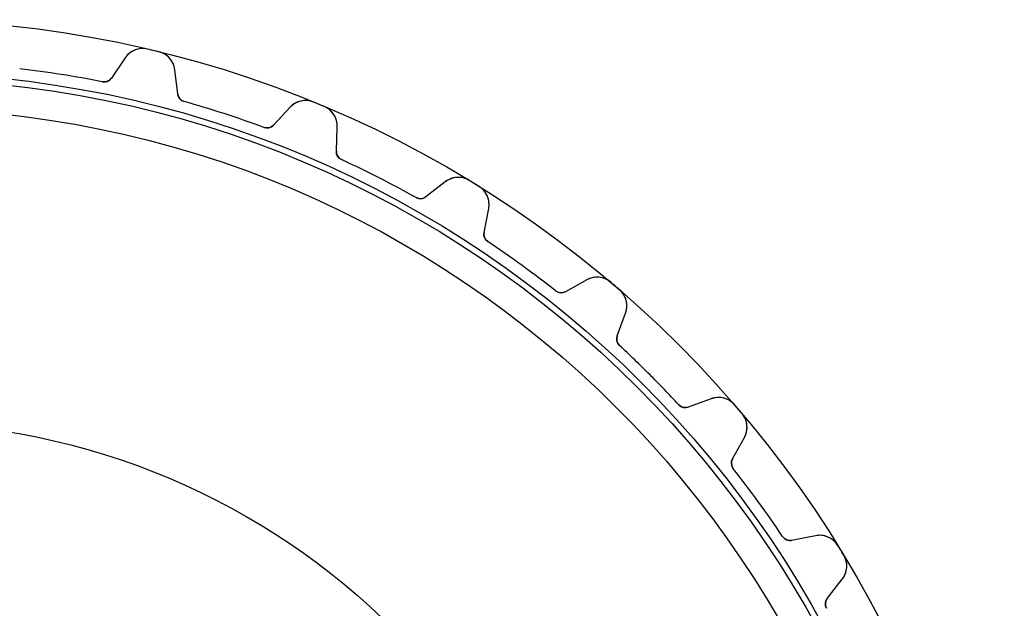
# Model space of a CAD drawing. Units: millimetres. Extents: x -63 to 63, y -63 to 63.
# Drawn here: x 7 to 63, y 30 to 63 of the extents above; entities that cross this region are included whole.
import ezdxf

# ---------------------------------------------------------------- set-up
doc = ezdxf.new("R2010")
doc.units = ezdxf.units.MM
doc.layers.add('Body027', color=7, linetype='CONTINUOUS')
doc.layers.add('Easydrive', color=7, linetype='CONTINUOUS')

msp = doc.modelspace()

# ---------------------------------------------------------------- linework, layer by layer
at = {"layer": 'Body027'}
for radius in [62.75, 62.75, 62.75, 62.75, 62.75, 62.75, 62.75, 62.75, 59.75, 59.75, 59.75, 59.75, 59.75, 59.75, 59.75, 59.75, 57.75, 57.75, 57.75, 57.75, 57.75, 57.75, 57.75, 57.75]:
    msp.add_circle((0, 0), radius, dxfattribs=at)
at = {"layer": 'Easydrive'}
for p, q in [((14.3325, 61.0913, 3.325), (14.3325, 61.0913, 26)), ((14.3325, 61.0913, 3.325), (14.3325, 61.0913, 26)), ((14.3325, 61.0913, -26), (14.3325, 61.0913, -3.325)), ((14.3325, 61.0913, -26), (14.3325, 61.0913, -3.325)), ((14.9645, 60.9395, 3.325), (14.9645, 60.9395, 26)), ((14.9645, 60.9395, 3.325), (14.9645, 60.9395, 26)), ((14.9645, 60.9395, -26), (14.9645, 60.9395, -3.325)), ((14.9645, 60.9395, -26), (14.9645, 60.9395, -3.325)), ((13.0635, 60.594, 26), (12.2924, 59.4508, 26)), ((13.0635, 60.594, 26), (12.2924, 59.4508, 26)), ((13.0635, 60.594, -26), (12.2924, 59.4508, -26)), ((13.0635, 60.594, -26), (12.2924, 59.4508, -26)), ((13.0635, 60.594, 3.2338), (13.0635, 60.594, 26)), ((13.0635, 60.594, 3.2338), (13.0635, 60.594, 26)), ((13.0635, 60.594, -26), (13.0635, 60.594, -3.2338)), ((13.0635, 60.594, -26), (13.0635, 60.594, -3.2338)), ((16.0375, 58.5517, 26), (15.8694, 59.9204, 26)), ((15.8694, 59.9204, 3.2338), (15.8694, 59.9204, 26)), ((15.8694, 59.9204, 3.2338), (15.8694, 59.9204, 26)), ((16.0375, 58.5517, 26), (15.8694, 59.9204, 26)), ((16.0375, 58.5517, -26), (15.8694, 59.9204, -26)), ((15.8694, 59.9204, -26), (15.8694, 59.9204, -3.2338)), ((16.0375, 58.5517, -26), (15.8694, 59.9204, -26)), ((15.8694, 59.9204, -26), (15.8694, 59.9204, -3.2338)), ((11.7804, 59.24, 3.0444), (11.7804, 59.24, 26)), ((11.7804, 59.24, 3.0444), (11.7804, 59.24, 26)), ((11.7804, 59.24, -26), (11.7804, 59.24, -3.0444)), ((11.7804, 59.24, -26), (11.7804, 59.24, -3.0444)), ((12.2924, 59.4508, 3.08122), (12.2924, 59.4508, 26)), ((12.2924, 59.4508, 3.08122), (12.2924, 59.4508, 26)), ((12.2924, 59.4508, -26), (12.2924, 59.4508, -3.08122)), ((12.2924, 59.4508, -26), (12.2924, 59.4508, -3.08122)), ((16.0375, 58.5517, 3.08122), (16.0375, 58.5517, 26)), ((16.0375, 58.5517, 3.08122), (16.0375, 58.5517, 26)), ((16.0375, 58.5517, -26), (16.0375, 58.5517, -3.08122)), ((16.0375, 58.5517, -26), (16.0375, 58.5517, -3.08122)), ((16.398, 58.1315, 3.0444), (16.398, 58.1315, 26)), ((16.398, 58.1315, 3.0444), (16.398, 58.1315, 26)), ((16.398, 58.1315, -26), (16.398, 58.1315, -3.0444)), ((16.398, 58.1315, -26), (16.398, 58.1315, -3.0444)), ((23.7128, 58.097, 3.325), (23.7128, 58.097, 26)), ((23.7128, 58.097, 3.325), (23.7128, 58.097, 26)), ((23.7128, 58.097, -26), (23.7128, 58.097, -3.325)), ((23.7128, 58.097, -26), (23.7128, 58.097, -3.325)), ((22.3817, 57.8044, 26), (21.4413, 56.7959, 26)), ((22.3817, 57.8044, 26), (21.4413, 56.7959, 26)), ((22.3817, 57.8044, -26), (21.4413, 56.7959, -26)), ((22.3817, 57.8044, -26), (21.4413, 56.7959, -26)), ((22.3817, 57.8044, 3.2338), (22.3817, 57.8044, 26)), ((22.3817, 57.8044, 3.2338), (22.3817, 57.8044, 26)), ((22.3817, 57.8044, -26), (22.3817, 57.8044, -3.2338)), ((22.3817, 57.8044, -26), (22.3817, 57.8044, -3.2338)), ((24.3133, 57.8483, 3.325), (24.3133, 57.8483, 26)), ((24.3133, 57.8483, 3.325), (24.3133, 57.8483, 26)), ((24.3133, 57.8483, -26), (24.3133, 57.8483, -3.325)), ((24.3133, 57.8483, -26), (24.3133, 57.8483, -3.325)), ((21.4413, 56.7959, 3.08122), (21.4413, 56.7959, 26)), ((21.4413, 56.7959, 3.08122), (21.4413, 56.7959, 26)), ((21.4413, 56.7959, -26), (21.4413, 56.7959, -3.08122)), ((21.4413, 56.7959, -26), (21.4413, 56.7959, -3.08122)), ((20.9025, 56.6678, 3.0444), (20.9025, 56.6678, 26)), ((20.9025, 56.6678, 3.0444), (20.9025, 56.6678, 26)), ((20.9025, 56.6678, -26), (20.9025, 56.6678, -3.0444)), ((20.9025, 56.6678, -26), (20.9025, 56.6678, -3.0444)), ((24.9995, 55.3221, 26), (25.0477, 56.7001, 26)), ((24.9995, 55.3221, 26), (25.0477, 56.7001, 26)), ((24.9995, 55.3221, -26), (25.0477, 56.7001, -26)), ((24.9995, 55.3221, -26), (25.0477, 56.7001, -26)), ((25.0477, 56.7001, 3.2338), (25.0477, 56.7001, 26)), ((25.0477, 56.7001, 3.2338), (25.0477, 56.7001, 26)), ((25.0477, 56.7001, -26), (25.0477, 56.7001, -3.2338)), ((25.0477, 56.7001, -26), (25.0477, 56.7001, -3.2338)), ((24.9995, 55.3221, 3.08122), (24.9995, 55.3221, 26)), ((24.9995, 55.3221, 3.08122), (24.9995, 55.3221, 26)), ((24.9995, 55.3221, -26), (24.9995, 55.3221, -3.08122)), ((24.9995, 55.3221, -26), (24.9995, 55.3221, -3.08122)), ((25.2899, 54.8505, 3.0444), (25.2899, 54.8505, 26)), ((25.2899, 54.8505, 3.0444), (25.2899, 54.8505, 26)), ((25.2899, 54.8505, -26), (25.2899, 54.8505, -3.0444)), ((25.2899, 54.8505, -26), (25.2899, 54.8505, -3.0444)), ((31.1487, 53.5915, 26), (30.0621, 52.7425, 26)), ((31.1487, 53.5915, 26), (30.0621, 52.7425, 26)), ((31.1487, 53.5915, -26), (30.0621, 52.7425, -26)), ((31.1487, 53.5915, -26), (30.0621, 52.7425, -26)), ((31.1487, 53.5915, 3.2338), (31.1487, 53.5915, 26)), ((31.1487, 53.5915, 3.2338), (31.1487, 53.5915, 26)), ((31.1487, 53.5915, -26), (31.1487, 53.5915, -3.2338)), ((31.1487, 53.5915, -26), (31.1487, 53.5915, -3.2338)), ((32.5092, 53.6723, 3.325), (32.5092, 53.6723, 26)), ((32.5092, 53.6723, 3.325), (32.5092, 53.6723, 26)), ((32.5092, 53.6723, -26), (32.5092, 53.6723, -3.325)), ((32.5092, 53.6723, -26), (32.5092, 53.6723, -3.325)), ((33.0635, 53.3326, 3.325), (33.0635, 53.3326, 26)), ((33.0635, 53.3326, 3.325), (33.0635, 53.3326, 26)), ((33.0635, 53.3326, -26), (33.0635, 53.3326, -3.325)), ((33.0635, 53.3326, -26), (33.0635, 53.3326, -3.325)), ((29.51, 52.7003, 3.0444), (29.51, 52.7003, 26)), ((29.51, 52.7003, 3.0444), (29.51, 52.7003, 26)), ((29.51, 52.7003, -26), (29.51, 52.7003, -3.0444)), ((29.51, 52.7003, -26), (29.51, 52.7003, -3.0444)), ((30.0621, 52.7425, 3.08122), (30.0621, 52.7425, 26)), ((30.0621, 52.7425, 3.08122), (30.0621, 52.7425, 26)), ((30.0621, 52.7425, -26), (30.0621, 52.7425, -3.08122)), ((30.0621, 52.7425, -26), (30.0621, 52.7425, -3.08122)), ((33.346, 50.7302, 26), (33.6091, 52.0837, 26)), ((33.346, 50.7302, 26), (33.6091, 52.0837, 26)), ((33.346, 50.7302, -26), (33.6091, 52.0837, -26)), ((33.346, 50.7302, -26), (33.6091, 52.0837, -26)), ((33.6091, 52.0837, 3.2338), (33.6091, 52.0837, 26)), ((33.6091, 52.0837, 3.2338), (33.6091, 52.0837, 26)), ((33.6091, 52.0837, -26), (33.6091, 52.0837, -3.2338)), ((33.6091, 52.0837, -26), (33.6091, 52.0837, -3.2338)), ((33.346, 50.7302, 3.08122), (33.346, 50.7302, 26)), ((33.346, 50.7302, 3.08122), (33.346, 50.7302, 26)), ((33.346, 50.7302, -26), (33.346, 50.7302, -3.08122)), ((33.346, 50.7302, -26), (33.346, 50.7302, -3.08122)), ((33.559, 50.219, 3.0444), (33.559, 50.219, 26)), ((33.559, 50.219, 3.0444), (33.559, 50.219, 26)), ((33.559, 50.219, -26), (33.559, 50.219, -3.0444)), ((33.559, 50.219, -26), (33.559, 50.219, -3.0444)), ((39.1488, 48.059, 26), (37.9428, 47.3904, 26)), ((39.1488, 48.059, 26), (37.9428, 47.3904, 26)), ((39.1488, 48.059, -26), (37.9428, 47.3904, -26)), ((39.1488, 48.059, -26), (37.9428, 47.3904, -26)), ((39.1488, 48.059, 3.2338), (39.1488, 48.059, 26)), ((39.1488, 48.059, 3.2338), (39.1488, 48.059, 26)), ((39.1488, 48.059, -26), (39.1488, 48.059, -3.2338)), ((39.1488, 48.059, -26), (39.1488, 48.059, -3.2338)), ((40.5052, 47.9259, 3.325), (40.5052, 47.9259, 26)), ((40.5052, 47.9259, 3.325), (40.5052, 47.9259, 26)), ((40.5052, 47.9259, -26), (40.5052, 47.9259, -3.325)), ((40.5052, 47.9259, -26), (40.5052, 47.9259, -3.325)), ((37.3908, 47.4351, 3.0444), (37.3908, 47.4351, 26)), ((37.3908, 47.4351, 3.0444), (37.3908, 47.4351, 26)), ((37.3908, 47.4351, -26), (37.3908, 47.4351, -3.0444)), ((37.3908, 47.4351, -26), (37.3908, 47.4351, -3.0444)), ((37.9428, 47.3904, 3.08122), (37.9428, 47.3904, 26)), ((37.9428, 47.3904, 3.08122), (37.9428, 47.3904, 26)), ((37.9428, 47.3904, -26), (37.9428, 47.3904, -3.08122)), ((37.9428, 47.3904, -26), (37.9428, 47.3904, -3.08122)), ((40.9995, 47.5037, 3.325), (40.9995, 47.5037, 26)), ((40.9995, 47.5037, 3.325), (40.9995, 47.5037, 26)), ((40.9995, 47.5037, -26), (40.9995, 47.5037, -3.325)), ((40.9995, 47.5037, -26), (40.9995, 47.5037, -3.325)), ((40.8714, 44.8891, 26), (41.343, 46.1849, 26)), ((40.8714, 44.8891, 26), (41.343, 46.1849, 26)), ((40.8714, 44.8891, -26), (41.343, 46.1849, -26)), ((40.8714, 44.8891, -26), (41.343, 46.1849, -26)), ((41.343, 46.1849, 3.2338), (41.343, 46.1849, 26)), ((41.343, 46.1849, 3.2338), (41.343, 46.1849, 26)), ((41.343, 46.1849, -26), (41.343, 46.1849, -3.2338)), ((41.343, 46.1849, -26), (41.343, 46.1849, -3.2338)), ((40.8714, 44.8891, 3.08122), (40.8714, 44.8891, 26)), ((40.8714, 44.8891, 3.08122), (40.8714, 44.8891, 26)), ((40.8714, 44.8891, -26), (40.8714, 44.8891, -3.08122)), ((40.8714, 44.8891, -26), (40.8714, 44.8891, -3.08122)), ((41.0019, 44.351, 3.0444), (41.0019, 44.351, 26)), ((41.0019, 44.351, 3.0444), (41.0019, 44.351, 26)), ((41.0019, 44.351, -26), (41.0019, 44.351, -3.0444)), ((41.0019, 44.351, -26), (41.0019, 44.351, -3.0444)), ((46.1849, 41.343, 26), (44.8891, 40.8714, 26)), ((46.1849, 41.343, 26), (44.8891, 40.8714, 26)), ((46.1849, 41.343, -26), (44.8891, 40.8714, -26)), ((46.1849, 41.343, -26), (44.8891, 40.8714, -26)), ((46.1849, 41.343, 3.2338), (46.1849, 41.343, 26)), ((46.1849, 41.343, 3.2338), (46.1849, 41.343, 26)), ((46.1849, 41.343, -26), (46.1849, 41.343, -3.2338)), ((46.1849, 41.343, -26), (46.1849, 41.343, -3.2338)), ((44.351, 41.0019, 3.0444), (44.351, 41.0019, 26)), ((44.351, 41.0019, 3.0444), (44.351, 41.0019, 26)), ((44.351, 41.0019, -26), (44.351, 41.0019, -3.0444)), ((44.351, 41.0019, -26), (44.351, 41.0019, -3.0444)), ((44.8891, 40.8714, 3.08122), (44.8891, 40.8714, 26)), ((44.8891, 40.8714, 3.08122), (44.8891, 40.8714, 26)), ((44.8891, 40.8714, -26), (44.8891, 40.8714, -3.08122)), ((44.8891, 40.8714, -26), (44.8891, 40.8714, -3.08122)), ((47.5037, 40.9995, 3.325), (47.5037, 40.9995, 26)), ((47.5037, 40.9995, 3.325), (47.5037, 40.9995, 26)), ((47.5037, 40.9995, -26), (47.5037, 40.9995, -3.325)), ((47.5037, 40.9995, -26), (47.5037, 40.9995, -3.325)), ((47.9259, 40.5052, 3.325), (47.9259, 40.5052, 26)), ((47.9259, 40.5052, 3.325), (47.9259, 40.5052, 26)), ((47.9259, 40.5052, -26), (47.9259, 40.5052, -3.325)), ((47.9259, 40.5052, -26), (47.9259, 40.5052, -3.325)), ((47.3904, 37.9428, 26), (48.059, 39.1488, 26)), ((47.3904, 37.9428, 26), (48.059, 39.1488, 26)), ((47.3904, 37.9428, -26), (48.059, 39.1488, -26)), ((47.3904, 37.9428, -26), (48.059, 39.1488, -26)), ((48.059, 39.1488, 3.2338), (48.059, 39.1488, 26)), ((48.059, 39.1488, 3.2338), (48.059, 39.1488, 26)), ((48.059, 39.1488, -26), (48.059, 39.1488, -3.2338)), ((48.059, 39.1488, -26), (48.059, 39.1488, -3.2338)), ((47.3904, 37.9428, 3.08122), (47.3904, 37.9428, 26)), ((47.3904, 37.9428, 3.08122), (47.3904, 37.9428, 26)), ((47.3904, 37.9428, -26), (47.3904, 37.9428, -3.08122)), ((47.3904, 37.9428, -26), (47.3904, 37.9428, -3.08122)), ((47.4351, 37.3908, 3.0444), (47.4351, 37.3908, 26)), ((47.4351, 37.3908, 3.0444), (47.4351, 37.3908, 26)), ((47.4351, 37.3908, -26), (47.4351, 37.3908, -3.0444)), ((47.4351, 37.3908, -26), (47.4351, 37.3908, -3.0444)), ((50.219, 33.559, 3.0444), (50.219, 33.559, 26)), ((50.219, 33.559, 3.0444), (50.219, 33.559, 26)), ((50.219, 33.559, -26), (50.219, 33.559, -3.0444)), ((50.219, 33.559, -26), (50.219, 33.559, -3.0444)), ((52.0837, 33.6091, 26), (50.7302, 33.346, 26)), ((52.0837, 33.6091, 26), (50.7302, 33.346, 26)), ((52.0837, 33.6091, -26), (50.7302, 33.346, -26)), ((52.0837, 33.6091, -26), (50.7302, 33.346, -26)), ((52.0837, 33.6091, 3.2338), (52.0837, 33.6091, 26)), ((52.0837, 33.6091, 3.2338), (52.0837, 33.6091, 26)), ((52.0837, 33.6091, -26), (52.0837, 33.6091, -3.2338)), ((52.0837, 33.6091, -26), (52.0837, 33.6091, -3.2338)), ((50.7302, 33.346, 3.08122), (50.7302, 33.346, 26)), ((50.7302, 33.346, 3.08122), (50.7302, 33.346, 26)), ((50.7302, 33.346, -26), (50.7302, 33.346, -3.08122)), ((50.7302, 33.346, -26), (50.7302, 33.346, -3.08122)), ((53.3326, 33.0635, 3.325), (53.3326, 33.0635, 26)), ((53.3326, 33.0635, 3.325), (53.3326, 33.0635, 26)), ((53.3326, 33.0635, -26), (53.3326, 33.0635, -3.325)), ((53.3326, 33.0635, -26), (53.3326, 33.0635, -3.325)), ((53.6723, 32.5092, 3.325), (53.6723, 32.5092, 26)), ((53.6723, 32.5092, 3.325), (53.6723, 32.5092, 26)), ((53.6723, 32.5092, -26), (53.6723, 32.5092, -3.325)), ((53.6723, 32.5092, -26), (53.6723, 32.5092, -3.325)), ((52.7425, 30.0621, 26), (53.5915, 31.1487, 26)), ((52.7425, 30.0621, 26), (53.5915, 31.1487, 26)), ((52.7425, 30.0621, -26), (53.5915, 31.1487, -26)), ((52.7425, 30.0621, -26), (53.5915, 31.1487, -26)), ((53.5915, 31.1487, 3.2338), (53.5915, 31.1487, 26)), ((53.5915, 31.1487, 3.2338), (53.5915, 31.1487, 26)), ((53.5915, 31.1487, -26), (53.5915, 31.1487, -3.2338)), ((53.5915, 31.1487, -26), (53.5915, 31.1487, -3.2338)), ((52.7425, 30.0621, 3.08122), (52.7425, 30.0621, 26)), ((52.7425, 30.0621, 3.08122), (52.7425, 30.0621, 26)), ((52.7425, 30.0621, -26), (52.7425, 30.0621, -3.08122)), ((52.7425, 30.0621, -26), (52.7425, 30.0621, -3.08122)), ((52.7003, 29.51, 3.0444), (52.7003, 29.51, 26)), ((52.7003, 29.51, 3.0444), (52.7003, 29.51, 26)), ((52.7003, 29.51, -26), (52.7003, 29.51, -3.0444)), ((52.7003, 29.51, -26), (52.7003, 29.51, -3.0444))]:
    msp.add_line(p, q, dxfattribs=at)
for radius in [59.4, 59.4, 59.4, 59.4, 57.75, 57.75, 57.75, 57.75, 40, 40, 40, 40]:
    msp.add_circle((0, 0), radius, dxfattribs=at)
for centre, radius, start, end in [((14.0584, 59.923, 26), 1.2, 76.7968, 146), ((14.0584, 59.923, 26), 1.2, 76.7968, 146), ((14.0584, 59.923, -26), 1.2, 76.7968, 146), ((14.0584, 59.923, -26), 1.2, 76.7968, 146), ((0, 0, 26), 62.75, 76.5, 76.7968), ((0, 0, 26), 62.75, 76.5, 76.7968), ((0, 0, 3.325), 62.75, 76.5, 76.7968), ((0, 0, 3.325), 62.75, 76.5, 76.7968), ((0, 0, -26), 62.75, 76.5, 76.7968), ((0, 0, -26), 62.75, 76.5, 76.7968), ((0, 0, -3.325), 62.75, 76.5, 76.7968), ((0, 0, -3.325), 62.75, 76.5, 76.7968), ((0, 0, 26), 62.75, 76.2032, 76.5), ((0, 0, 26), 62.75, 76.2032, 76.5), ((0, 0, 3.325), 62.75, 76.2032, 76.5), ((0, 0, 3.325), 62.75, 76.2032, 76.5), ((0, 0, -26), 62.75, 76.2032, 76.5), ((0, 0, -26), 62.75, 76.2032, 76.5), ((0, 0, -3.325), 62.75, 76.2032, 76.5), ((0, 0, -3.325), 62.75, 76.2032, 76.5), ((14.6784, 59.7741, 26), 1.2, 7, 76.2032), ((14.6784, 59.7741, 26), 1.2, 7, 76.2032), ((14.6784, 59.7741, -26), 1.2, 7, 76.2032), ((14.6784, 59.7741, -26), 1.2, 7, 76.2032), ((0, 0, 26), 60.4, 81, 83.247), ((0, 0, 26), 60.4, 81, 83.247), ((0, 0, 3.0444), 60.4, 81, 83.247), ((0, 0, 3.0444), 60.4, 81, 83.247), ((0, 0, -26), 60.4, 81, 83.247), ((0, 0, -26), 60.4, 81, 83.247), ((0, 0, -3.0444), 60.4, 81, 83.247), ((0, 0, -3.0444), 60.4, 81, 83.247), ((0, 0, 26), 60.4, 78.753, 81), ((0, 0, 26), 60.4, 78.753, 81), ((0, 0, 3.0444), 60.4, 78.753, 81), ((0, 0, 3.0444), 60.4, 78.753, 81), ((0, 0, -26), 60.4, 78.753, 81), ((0, 0, -26), 60.4, 78.753, 81), ((0, 0, -3.0444), 60.4, 78.753, 81), ((0, 0, -3.0444), 60.4, 78.753, 81), ((11.8779, 59.7304, 26), 0.5, -101.247, -34), ((11.8779, 59.7304, 26), 0.5, -101.247, -34), ((11.8779, 59.7304, -26), 0.5, -101.247, -34), ((11.8779, 59.7304, -26), 0.5, -101.247, -34), ((16.5337, 58.6127, 26), 0.5, -173, -105.753), ((16.5337, 58.6127, 26), 0.5, -173, -105.753), ((16.5337, 58.6127, -26), 0.5, -173, -105.753), ((16.5337, 58.6127, -26), 0.5, -173, -105.753), ((0, 0, 26), 60.4, 72, 74.247), ((0, 0, 26), 60.4, 72, 74.247), ((0, 0, 3.0444), 60.4, 72, 74.247), ((0, 0, 3.0444), 60.4, 72, 74.247), ((0, 0, -26), 60.4, 72, 74.247), ((0, 0, -26), 60.4, 72, 74.247), ((0, 0, -3.0444), 60.4, 72, 74.247), ((0, 0, -3.0444), 60.4, 72, 74.247), ((23.2593, 56.986, 26), 1.2, 67.7968, 137), ((23.2593, 56.986, 26), 1.2, 67.7968, 137), ((23.2593, 56.986, -26), 1.2, 67.7968, 137), ((23.2593, 56.986, -26), 1.2, 67.7968, 137), ((0, 0, 26), 62.75, 67.5, 67.7968), ((0, 0, 26), 62.75, 67.5, 67.7968), ((0, 0, 3.325), 62.75, 67.5, 67.7968), ((0, 0, 3.325), 62.75, 67.5, 67.7968), ((0, 0, -26), 62.75, 67.5, 67.7968), ((0, 0, -26), 62.75, 67.5, 67.7968), ((0, 0, -3.325), 62.75, 67.5, 67.7968), ((0, 0, -3.325), 62.75, 67.5, 67.7968), ((0, 0, 26), 62.75, 67.2032, 67.5), ((0, 0, 26), 62.75, 67.2032, 67.5), ((0, 0, 3.325), 62.75, 67.2032, 67.5), ((0, 0, 3.325), 62.75, 67.2032, 67.5), ((0, 0, -26), 62.75, 67.2032, 67.5), ((0, 0, -26), 62.75, 67.2032, 67.5), ((0, 0, -3.325), 62.75, 67.2032, 67.5), ((0, 0, -3.325), 62.75, 67.2032, 67.5), ((0, 0, 26), 60.4, 69.753, 72), ((0, 0, 26), 60.4, 69.753, 72), ((0, 0, 3.0444), 60.4, 69.753, 72), ((0, 0, 3.0444), 60.4, 69.753, 72), ((0, 0, -26), 60.4, 69.753, 72), ((0, 0, -26), 60.4, 69.753, 72), ((0, 0, -3.0444), 60.4, 69.753, 72), ((0, 0, -3.0444), 60.4, 69.753, 72), ((23.8484, 56.742, 26), 1.2, -2, 67.2032), ((23.8484, 56.742, 26), 1.2, -2, 67.2032), ((23.8484, 56.742, -26), 1.2, -2, 67.2032), ((23.8484, 56.742, -26), 1.2, -2, 67.2032), ((21.0756, 57.1369, 26), 0.5, -110.247, -43), ((21.0756, 57.1369, 26), 0.5, -110.247, -43), ((21.0756, 57.1369, -26), 0.5, -110.247, -43), ((21.0756, 57.1369, -26), 0.5, -110.247, -43), ((25.4992, 55.3046, 26), 0.5, 178, -114.753), ((25.4992, 55.3046, 26), 0.5, 178, -114.753), ((25.4992, 55.3046, -26), 0.5, 178, -114.753), ((25.4992, 55.3046, -26), 0.5, 178, -114.753), ((0, 0, 26), 60.4, 63, 65.247), ((0, 0, 26), 60.4, 63, 65.247), ((0, 0, 3.0444), 60.4, 63, 65.247), ((0, 0, 3.0444), 60.4, 63, 65.247), ((0, 0, -26), 60.4, 63, 65.247), ((0, 0, -26), 60.4, 63, 65.247), ((0, 0, -3.0444), 60.4, 63, 65.247), ((0, 0, -3.0444), 60.4, 63, 65.247), ((0, 0, 26), 60.4, 60.753, 63), ((0, 0, 26), 60.4, 60.753, 63), ((0, 0, 3.0444), 60.4, 60.753, 63), ((0, 0, 3.0444), 60.4, 60.753, 63), ((0, 0, -26), 60.4, 60.753, 63), ((0, 0, -26), 60.4, 60.753, 63), ((0, 0, -3.0444), 60.4, 60.753, 63), ((0, 0, -3.0444), 60.4, 60.753, 63), ((31.8875, 52.6459, 26), 1.2, 58.7968, 128), ((31.8875, 52.6459, 26), 1.2, 58.7968, 128), ((31.8875, 52.6459, -26), 1.2, 58.7968, 128), ((31.8875, 52.6459, -26), 1.2, 58.7968, 128), ((0, 0, 26), 62.75, 58.5, 58.7968), ((0, 0, 26), 62.75, 58.5, 58.7968), ((0, 0, 3.325), 62.75, 58.5, 58.7968), ((0, 0, 3.325), 62.75, 58.5, 58.7968), ((0, 0, -26), 62.75, 58.5, 58.7968), ((0, 0, -26), 62.75, 58.5, 58.7968), ((0, 0, -3.325), 62.75, 58.5, 58.7968), ((0, 0, -3.325), 62.75, 58.5, 58.7968), ((0, 0, 26), 62.75, 58.2032, 58.5), ((0, 0, 26), 62.75, 58.2032, 58.5), ((0, 0, 3.325), 62.75, 58.2032, 58.5), ((0, 0, 3.325), 62.75, 58.2032, 58.5), ((0, 0, -26), 62.75, 58.2032, 58.5), ((0, 0, -26), 62.75, 58.2032, 58.5), ((0, 0, -3.325), 62.75, 58.2032, 58.5), ((0, 0, -3.325), 62.75, 58.2032, 58.5), ((32.4312, 52.3127, 26), 1.2, -11, 58.2032), ((32.4312, 52.3127, 26), 1.2, -11, 58.2032), ((32.4312, 52.3127, -26), 1.2, -11, 58.2032), ((32.4312, 52.3127, -26), 1.2, -11, 58.2032), ((29.7543, 53.1365, 26), 0.5, -119.247, -52), ((29.7543, 53.1365, 26), 0.5, -119.247, -52), ((29.7543, 53.1365, -26), 0.5, -119.247, -52), ((29.7543, 53.1365, -26), 0.5, -119.247, -52), ((33.8368, 50.6348, 26), 0.5, 169, -123.753), ((33.8368, 50.6348, 26), 0.5, 169, -123.753), ((33.8368, 50.6348, -26), 0.5, 169, -123.753), ((33.8368, 50.6348, -26), 0.5, 169, -123.753), ((0, 0, 26), 60.4, 54, 56.247), ((0, 0, 26), 60.4, 54, 56.247), ((0, 0, 3.0444), 60.4, 54, 56.247), ((0, 0, 3.0444), 60.4, 54, 56.247), ((0, 0, -26), 60.4, 54, 56.247), ((0, 0, -26), 60.4, 54, 56.247), ((0, 0, -3.0444), 60.4, 54, 56.247), ((0, 0, -3.0444), 60.4, 54, 56.247), ((0, 0, 26), 60.4, 51.753, 54), ((0, 0, 26), 60.4, 51.753, 54), ((0, 0, 3.0444), 60.4, 51.753, 54), ((0, 0, 3.0444), 60.4, 51.753, 54), ((0, 0, -26), 60.4, 51.753, 54), ((0, 0, -26), 60.4, 51.753, 54), ((0, 0, -3.0444), 60.4, 51.753, 54), ((0, 0, -3.0444), 60.4, 51.753, 54), ((39.7306, 47.0094, 26), 1.2, 49.7968, 119), ((39.7306, 47.0094, 26), 1.2, 49.7968, 119), ((39.7306, 47.0094, -26), 1.2, 49.7968, 119), ((39.7306, 47.0094, -26), 1.2, 49.7968, 119), ((0, 0, 26), 62.75, 49.5, 49.7968), ((0, 0, 26), 62.75, 49.5, 49.7968), ((0, 0, 3.325), 62.75, 49.5, 49.7968), ((0, 0, 3.325), 62.75, 49.5, 49.7968), ((0, 0, -26), 62.75, 49.5, 49.7968), ((0, 0, -26), 62.75, 49.5, 49.7968), ((0, 0, -3.325), 62.75, 49.5, 49.7968), ((0, 0, -3.325), 62.75, 49.5, 49.7968), ((37.7004, 47.8277, 26), 0.5, -128.247, -61), ((37.7004, 47.8277, 26), 0.5, -128.247, -61), ((37.7004, 47.8277, -26), 0.5, -128.247, -61), ((37.7004, 47.8277, -26), 0.5, -128.247, -61), ((0, 0, 26), 62.75, 49.2032, 49.5), ((0, 0, 26), 62.75, 49.2032, 49.5), ((0, 0, 3.325), 62.75, 49.2032, 49.5), ((0, 0, 3.325), 62.75, 49.2032, 49.5), ((0, 0, -26), 62.75, 49.2032, 49.5), ((0, 0, -26), 62.75, 49.2032, 49.5), ((0, 0, -3.325), 62.75, 49.2032, 49.5), ((0, 0, -3.325), 62.75, 49.2032, 49.5), ((40.2154, 46.5953, 26), 1.2, -20, 49.2032), ((40.2154, 46.5953, 26), 1.2, -20, 49.2032), ((40.2154, 46.5953, -26), 1.2, -20, 49.2032), ((40.2154, 46.5953, -26), 1.2, -20, 49.2032), ((41.3413, 44.7181, 26), 0.5, 160, -132.753), ((41.3413, 44.7181, 26), 0.5, 160, -132.753), ((41.3413, 44.7181, -26), 0.5, 160, -132.753), ((41.3413, 44.7181, -26), 0.5, 160, -132.753), ((0, 0, 26), 60.4, 45, 47.247), ((0, 0, 26), 60.4, 45, 47.247), ((0, 0, 3.0444), 60.4, 45, 47.247), ((0, 0, 3.0444), 60.4, 45, 47.247), ((0, 0, -26), 60.4, 45, 47.247), ((0, 0, -26), 60.4, 45, 47.247), ((0, 0, -3.0444), 60.4, 45, 47.247), ((0, 0, -3.0444), 60.4, 45, 47.247), ((0, 0, 26), 60.4, 42.753, 45), ((0, 0, 26), 60.4, 42.753, 45), ((0, 0, 3.0444), 60.4, 42.753, 45), ((0, 0, 3.0444), 60.4, 42.753, 45), ((0, 0, -26), 60.4, 42.753, 45), ((0, 0, -26), 60.4, 42.753, 45), ((0, 0, -3.0444), 60.4, 42.753, 45), ((0, 0, -3.0444), 60.4, 42.753, 45), ((46.5953, 40.2154, 26), 1.2, 40.7968, 110), ((46.5953, 40.2154, 26), 1.2, 40.7968, 110), ((46.5953, 40.2154, -26), 1.2, 40.7968, 110), ((46.5953, 40.2154, -26), 1.2, 40.7968, 110), ((44.7181, 41.3413, 26), 0.5, -137.247, -70), ((44.7181, 41.3413, 26), 0.5, -137.247, -70), ((44.7181, 41.3413, -26), 0.5, -137.247, -70), ((44.7181, 41.3413, -26), 0.5, -137.247, -70), ((0, 0, 26), 62.75, 40.5, 40.7968), ((0, 0, 26), 62.75, 40.5, 40.7968), ((0, 0, 3.325), 62.75, 40.5, 40.7968), ((0, 0, 3.325), 62.75, 40.5, 40.7968), ((0, 0, -26), 62.75, 40.5, 40.7968), ((0, 0, -26), 62.75, 40.5, 40.7968), ((0, 0, -3.325), 62.75, 40.5, 40.7968), ((0, 0, -3.325), 62.75, 40.5, 40.7968), ((0, 0, 26), 62.75, 40.2032, 40.5), ((0, 0, 26), 62.75, 40.2032, 40.5), ((0, 0, 3.325), 62.75, 40.2032, 40.5), ((0, 0, 3.325), 62.75, 40.2032, 40.5), ((0, 0, -26), 62.75, 40.2032, 40.5), ((0, 0, -26), 62.75, 40.2032, 40.5), ((0, 0, -3.325), 62.75, 40.2032, 40.5), ((0, 0, -3.325), 62.75, 40.2032, 40.5), ((47.0094, 39.7306, 26), 1.2, -29, 40.2032), ((47.0094, 39.7306, 26), 1.2, -29, 40.2032), ((47.0094, 39.7306, -26), 1.2, -29, 40.2032), ((47.0094, 39.7306, -26), 1.2, -29, 40.2032), ((47.8277, 37.7004, 26), 0.5, 151, -141.753), ((47.8277, 37.7004, 26), 0.5, 151, -141.753), ((47.8277, 37.7004, -26), 0.5, 151, -141.753), ((47.8277, 37.7004, -26), 0.5, 151, -141.753), ((0, 0, 26), 60.4, 36, 38.247), ((0, 0, 26), 60.4, 36, 38.247), ((0, 0, 3.0444), 60.4, 36, 38.247), ((0, 0, 3.0444), 60.4, 36, 38.247), ((0, 0, -26), 60.4, 36, 38.247), ((0, 0, -26), 60.4, 36, 38.247), ((0, 0, -3.0444), 60.4, 36, 38.247), ((0, 0, -3.0444), 60.4, 36, 38.247), ((0, 0, 26), 60.4, 33.753, 36), ((0, 0, 26), 60.4, 33.753, 36), ((0, 0, 3.0444), 60.4, 33.753, 36), ((0, 0, 3.0444), 60.4, 33.753, 36), ((0, 0, -26), 60.4, 33.753, 36), ((0, 0, -26), 60.4, 33.753, 36), ((0, 0, -3.0444), 60.4, 33.753, 36), ((0, 0, -3.0444), 60.4, 33.753, 36), ((50.6348, 33.8368, 26), 0.5, -146.247, -79), ((50.6348, 33.8368, 26), 0.5, -146.247, -79), ((50.6348, 33.8368, -26), 0.5, -146.247, -79), ((50.6348, 33.8368, -26), 0.5, -146.247, -79), ((52.3127, 32.4312, 26), 1.2, 31.7968, 101), ((52.3127, 32.4312, 26), 1.2, 31.7968, 101), ((52.3127, 32.4312, -26), 1.2, 31.7968, 101), ((52.3127, 32.4312, -26), 1.2, 31.7968, 101), ((0, 0, 26), 62.75, 31.5, 31.7968), ((0, 0, 26), 62.75, 31.5, 31.7968), ((0, 0, 3.325), 62.75, 31.5, 31.7968), ((0, 0, 3.325), 62.75, 31.5, 31.7968), ((0, 0, -26), 62.75, 31.5, 31.7968), ((0, 0, -26), 62.75, 31.5, 31.7968), ((0, 0, -3.325), 62.75, 31.5, 31.7968), ((0, 0, -3.325), 62.75, 31.5, 31.7968), ((0, 0, 26), 62.75, 31.2032, 31.5), ((0, 0, 26), 62.75, 31.2032, 31.5), ((0, 0, 3.325), 62.75, 31.2032, 31.5), ((0, 0, 3.325), 62.75, 31.2032, 31.5), ((0, 0, -26), 62.75, 31.2032, 31.5), ((0, 0, -26), 62.75, 31.2032, 31.5), ((0, 0, -3.325), 62.75, 31.2032, 31.5), ((0, 0, -3.325), 62.75, 31.2032, 31.5), ((52.6459, 31.8875, 26), 1.2, -38, 31.2032), ((52.6459, 31.8875, 26), 1.2, -38, 31.2032), ((52.6459, 31.8875, -26), 1.2, -38, 31.2032), ((52.6459, 31.8875, -26), 1.2, -38, 31.2032), ((53.1365, 29.7543, 26), 0.5, 142, -150.753), ((53.1365, 29.7543, 26), 0.5, 142, -150.753), ((53.1365, 29.7543, -26), 0.5, 142, -150.753), ((53.1365, 29.7543, -26), 0.5, 142, -150.753)]:
    msp.add_arc(centre, radius, start, end, dxfattribs=at)
for points, knots in [([(14.3325, 61.0913, 3.325), (14.0856, 61.1502, 3.32511), (13.8258, 61.1238, 3.31516), (13.6128, 61.0372, 3.29954), (13.375, 60.9419, 3.28225), (13.1894, 60.7807, 3.25877), (13.0635, 60.594, 3.2338)], [0, 0, 0, 0, 0.474613, 0.474613, 0.474613, 1, 1, 1, 1]), ([(14.3325, 61.0913, 3.325), (14.0856, 61.1502, 3.32511), (13.8258, 61.1238, 3.31516), (13.6128, 61.0372, 3.29954), (13.375, 60.9419, 3.28225), (13.1894, 60.7807, 3.25877), (13.0635, 60.594, 3.2338)], [0, 0, 0, 0, 0.474613, 0.474613, 0.474613, 1, 1, 1, 1]), ([(14.3325, 61.0913, -3.325), (14.0856, 61.1502, -3.32511), (13.8258, 61.1238, -3.31516), (13.6128, 61.0372, -3.29954), (13.375, 60.9419, -3.28225), (13.1894, 60.7807, -3.25877), (13.0635, 60.594, -3.2338)], [0, 0, 0, 0, 0.474613, 0.474613, 0.474613, 1, 1, 1, 1]), ([(14.3325, 61.0913, -3.325), (14.0856, 61.1502, -3.32511), (13.8258, 61.1238, -3.31516), (13.6128, 61.0372, -3.29954), (13.375, 60.9419, -3.28225), (13.1894, 60.7807, -3.25877), (13.0635, 60.594, -3.2338)], [0, 0, 0, 0, 0.474613, 0.474613, 0.474613, 1, 1, 1, 1]), ([(15.8694, 59.9204, 3.2338), (15.8421, 60.1437, 3.25875), (15.75, 60.3713, 3.28221), (15.5816, 60.5641, 3.2995), (15.4311, 60.7382, 3.31514), (15.2115, 60.8799, 3.32511), (14.9645, 60.9395, 3.325)], [0, 0, 0, 0, 0.524941, 0.524941, 0.524941, 1, 1, 1, 1]), ([(15.8694, 59.9204, 3.2338), (15.8421, 60.1437, 3.25875), (15.75, 60.3713, 3.28221), (15.5816, 60.5641, 3.2995), (15.4311, 60.7382, 3.31514), (15.2115, 60.8799, 3.32511), (14.9645, 60.9395, 3.325)], [0, 0, 0, 0, 0.524941, 0.524941, 0.524941, 1, 1, 1, 1]), ([(15.8694, 59.9204, -3.2338), (15.8421, 60.1437, -3.25875), (15.75, 60.3713, -3.28221), (15.5816, 60.5641, -3.2995), (15.4311, 60.7382, -3.31514), (15.2115, 60.8799, -3.32511), (14.9645, 60.9395, -3.325)], [0, 0, 0, 0, 0.524941, 0.524941, 0.524941, 1, 1, 1, 1]), ([(15.8694, 59.9204, -3.2338), (15.8421, 60.1437, -3.25875), (15.75, 60.3713, -3.28221), (15.5816, 60.5641, -3.2995), (15.4311, 60.7382, -3.31514), (15.2115, 60.8799, -3.32511), (14.9645, 60.9395, -3.325)], [0, 0, 0, 0, 0.524941, 0.524941, 0.524941, 1, 1, 1, 1]), ([(23.7128, 58.097, 3.325), (23.4781, 58.1939, 3.32511), (23.2175, 58.2084, 3.31516), (22.9935, 58.1562, 3.29954), (22.7438, 58.0993, 3.28225), (22.5352, 57.9692, 3.25877), (22.3817, 57.8044, 3.2338)], [0, 0, 0, 0, 0.474613, 0.474613, 0.474613, 1, 1, 1, 1]), ([(23.7128, 58.097, 3.325), (23.4781, 58.1939, 3.32511), (23.2175, 58.2084, 3.31516), (22.9935, 58.1562, 3.29954), (22.7438, 58.0993, 3.28225), (22.5352, 57.9692, 3.25877), (22.3817, 57.8044, 3.2338)], [0, 0, 0, 0, 0.474613, 0.474613, 0.474613, 1, 1, 1, 1]), ([(23.7128, 58.097, -3.325), (23.4781, 58.1939, -3.32511), (23.2175, 58.2084, -3.31516), (22.9935, 58.1562, -3.29954), (22.7438, 58.0993, -3.28225), (22.5352, 57.9692, -3.25877), (22.3817, 57.8044, -3.2338)], [0, 0, 0, 0, 0.474613, 0.474613, 0.474613, 1, 1, 1, 1]), ([(23.7128, 58.097, -3.325), (23.4781, 58.1939, -3.32511), (23.2175, 58.2084, -3.31516), (22.9935, 58.1562, -3.29954), (22.7438, 58.0993, -3.28225), (22.5352, 57.9692, -3.25877), (22.3817, 57.8044, -3.2338)], [0, 0, 0, 0, 0.474613, 0.474613, 0.474613, 1, 1, 1, 1]), ([(25.0477, 56.7001, 3.2338), (25.0556, 56.925, 3.25875), (25.0002, 57.1642, 3.28221), (24.8641, 57.381, 3.2995), (24.7427, 57.5765, 3.31514), (24.548, 57.7508, 3.32511), (24.3133, 57.8483, 3.325)], [0, 0, 0, 0, 0.524941, 0.524941, 0.524941, 1, 1, 1, 1]), ([(25.0477, 56.7001, 3.2338), (25.0556, 56.925, 3.25875), (25.0002, 57.1642, 3.28221), (24.8641, 57.381, 3.2995), (24.7427, 57.5765, 3.31514), (24.548, 57.7508, 3.32511), (24.3133, 57.8483, 3.325)], [0, 0, 0, 0, 0.524941, 0.524941, 0.524941, 1, 1, 1, 1]), ([(25.0477, 56.7001, -3.2338), (25.0556, 56.925, -3.25875), (25.0002, 57.1642, -3.28221), (24.8641, 57.381, -3.2995), (24.7427, 57.5765, -3.31514), (24.548, 57.7508, -3.32511), (24.3133, 57.8483, -3.325)], [0, 0, 0, 0, 0.524941, 0.524941, 0.524941, 1, 1, 1, 1]), ([(25.0477, 56.7001, -3.2338), (25.0556, 56.925, -3.25875), (25.0002, 57.1642, -3.28221), (24.8641, 57.381, -3.2995), (24.7427, 57.5765, -3.31514), (24.548, 57.7508, -3.32511), (24.3133, 57.8483, -3.325)], [0, 0, 0, 0, 0.524941, 0.524941, 0.524941, 1, 1, 1, 1]), ([(32.5092, 53.6723, 3.325), (32.2926, 53.8046, 3.32511), (32.0374, 53.8597, 3.31516), (31.8081, 53.8432, 3.29954), (31.5525, 53.826, 3.28225), (31.3262, 53.7302, 3.25877), (31.1487, 53.5915, 3.2338)], [0, 0, 0, 0, 0.474613, 0.474613, 0.474613, 1, 1, 1, 1]), ([(32.5092, 53.6723, 3.325), (32.2926, 53.8046, 3.32511), (32.0374, 53.8597, 3.31516), (31.8081, 53.8432, 3.29954), (31.5525, 53.826, 3.28225), (31.3262, 53.7302, 3.25877), (31.1487, 53.5915, 3.2338)], [0, 0, 0, 0, 0.474613, 0.474613, 0.474613, 1, 1, 1, 1]), ([(32.5092, 53.6723, -3.325), (32.2926, 53.8046, -3.32511), (32.0374, 53.8597, -3.31516), (31.8081, 53.8432, -3.29954), (31.5525, 53.826, -3.28225), (31.3262, 53.7302, -3.25877), (31.1487, 53.5915, -3.2338)], [0, 0, 0, 0, 0.474613, 0.474613, 0.474613, 1, 1, 1, 1]), ([(32.5092, 53.6723, -3.325), (32.2926, 53.8046, -3.32511), (32.0374, 53.8597, -3.31516), (31.8081, 53.8432, -3.29954), (31.5525, 53.826, -3.28225), (31.3262, 53.7302, -3.25877), (31.1487, 53.5915, -3.2338)], [0, 0, 0, 0, 0.474613, 0.474613, 0.474613, 1, 1, 1, 1]), ([(33.6091, 52.0837, 3.2338), (33.6521, 52.3046, 3.25875), (33.6349, 52.5495, 3.28221), (33.5344, 52.7849, 3.2995), (33.445, 52.997, 3.31514), (33.2799, 53.1996, 3.32511), (33.0635, 53.3326, 3.325)], [0, 0, 0, 0, 0.524941, 0.524941, 0.524941, 1, 1, 1, 1]), ([(33.6091, 52.0837, 3.2338), (33.6521, 52.3046, 3.25875), (33.6349, 52.5495, 3.28221), (33.5344, 52.7849, 3.2995), (33.445, 52.997, 3.31514), (33.2799, 53.1996, 3.32511), (33.0635, 53.3326, 3.325)], [0, 0, 0, 0, 0.524941, 0.524941, 0.524941, 1, 1, 1, 1]), ([(33.6091, 52.0837, -3.2338), (33.6521, 52.3046, -3.25875), (33.6349, 52.5495, -3.28221), (33.5344, 52.7849, -3.2995), (33.445, 52.997, -3.31514), (33.2799, 53.1996, -3.32511), (33.0635, 53.3326, -3.325)], [0, 0, 0, 0, 0.524941, 0.524941, 0.524941, 1, 1, 1, 1]), ([(33.6091, 52.0837, -3.2338), (33.6521, 52.3046, -3.25875), (33.6349, 52.5495, -3.28221), (33.5344, 52.7849, -3.2995), (33.445, 52.997, -3.31514), (33.2799, 53.1996, -3.32511), (33.0635, 53.3326, -3.325)], [0, 0, 0, 0, 0.524941, 0.524941, 0.524941, 1, 1, 1, 1]), ([(40.5052, 47.9259, 3.325), (40.3119, 48.0905, 3.32511), (40.0685, 48.1849, 3.31516), (39.8394, 48.2045, 3.29954), (39.5842, 48.2275, 3.28225), (39.3457, 48.1682, 3.25877), (39.1488, 48.059, 3.2338)], [0, 0, 0, 0, 0.474613, 0.474613, 0.474613, 1, 1, 1, 1]), ([(40.5052, 47.9259, 3.325), (40.3119, 48.0905, 3.32511), (40.0685, 48.1849, 3.31516), (39.8394, 48.2045, 3.29954), (39.5842, 48.2275, 3.28225), (39.3457, 48.1682, 3.25877), (39.1488, 48.059, 3.2338)], [0, 0, 0, 0, 0.474613, 0.474613, 0.474613, 1, 1, 1, 1]), ([(40.5052, 47.9259, -3.325), (40.3119, 48.0905, -3.32511), (40.0685, 48.1849, -3.31516), (39.8394, 48.2045, -3.29954), (39.5842, 48.2275, -3.28225), (39.3457, 48.1682, -3.25877), (39.1488, 48.059, -3.2338)], [0, 0, 0, 0, 0.474613, 0.474613, 0.474613, 1, 1, 1, 1]), ([(40.5052, 47.9259, -3.325), (40.3119, 48.0905, -3.32511), (40.0685, 48.1849, -3.31516), (39.8394, 48.2045, -3.29954), (39.5842, 48.2275, -3.28225), (39.3457, 48.1682, -3.25877), (39.1488, 48.059, -3.2338)], [0, 0, 0, 0, 0.474613, 0.474613, 0.474613, 1, 1, 1, 1]), ([(41.343, 46.1849, 3.2338), (41.42, 46.3963, 3.25875), (41.4413, 46.6409, 3.28221), (41.3789, 46.8891, 3.2995), (41.3238, 47.1126, 3.31514), (41.1925, 47.3385, 3.32511), (40.9995, 47.5037, 3.325)], [0, 0, 0, 0, 0.524941, 0.524941, 0.524941, 1, 1, 1, 1]), ([(41.343, 46.1849, 3.2338), (41.42, 46.3963, 3.25875), (41.4413, 46.6409, 3.28221), (41.3789, 46.8891, 3.2995), (41.3238, 47.1126, 3.31514), (41.1925, 47.3385, 3.32511), (40.9995, 47.5037, 3.325)], [0, 0, 0, 0, 0.524941, 0.524941, 0.524941, 1, 1, 1, 1]), ([(41.343, 46.1849, -3.2338), (41.42, 46.3963, -3.25875), (41.4413, 46.6409, -3.28221), (41.3789, 46.8891, -3.2995), (41.3238, 47.1126, -3.31514), (41.1925, 47.3385, -3.32511), (40.9995, 47.5037, -3.325)], [0, 0, 0, 0, 0.524941, 0.524941, 0.524941, 1, 1, 1, 1]), ([(41.343, 46.1849, -3.2338), (41.42, 46.3963, -3.25875), (41.4413, 46.6409, -3.28221), (41.3789, 46.8891, -3.2995), (41.3238, 47.1126, -3.31514), (41.1925, 47.3385, -3.32511), (40.9995, 47.5037, -3.325)], [0, 0, 0, 0, 0.524941, 0.524941, 0.524941, 1, 1, 1, 1]), ([(47.5037, 40.9995, 3.325), (47.3386, 41.1923, 3.32511), (47.113, 41.3235, 3.31516), (46.8898, 41.3787, 3.29954), (46.6413, 41.4414, 3.28225), (46.3965, 41.4201, 3.25877), (46.1849, 41.343, 3.2338)], [0, 0, 0, 0, 0.474613, 0.474613, 0.474613, 1, 1, 1, 1]), ([(47.5037, 40.9995, 3.325), (47.3386, 41.1923, 3.32511), (47.113, 41.3235, 3.31516), (46.8898, 41.3787, 3.29954), (46.6413, 41.4414, 3.28225), (46.3965, 41.4201, 3.25877), (46.1849, 41.343, 3.2338)], [0, 0, 0, 0, 0.474613, 0.474613, 0.474613, 1, 1, 1, 1]), ([(47.5037, 40.9995, -3.325), (47.3386, 41.1923, -3.32511), (47.113, 41.3235, -3.31516), (46.8898, 41.3787, -3.29954), (46.6413, 41.4414, -3.28225), (46.3965, 41.4201, -3.25877), (46.1849, 41.343, -3.2338)], [0, 0, 0, 0, 0.474613, 0.474613, 0.474613, 1, 1, 1, 1]), ([(47.5037, 40.9995, -3.325), (47.3386, 41.1923, -3.32511), (47.113, 41.3235, -3.31516), (46.8898, 41.3787, -3.29954), (46.6413, 41.4414, -3.28225), (46.3965, 41.4201, -3.25877), (46.1849, 41.343, -3.2338)], [0, 0, 0, 0, 0.474613, 0.474613, 0.474613, 1, 1, 1, 1]), ([(48.059, 39.1488, 3.2338), (48.1681, 39.3456, 3.25875), (48.2274, 39.5838, 3.28221), (48.2045, 39.8388, 3.2995), (48.185, 40.0681, 3.31514), (48.0907, 40.3118, 3.32511), (47.9259, 40.5052, 3.325)], [0, 0, 0, 0, 0.524941, 0.524941, 0.524941, 1, 1, 1, 1]), ([(48.059, 39.1488, 3.2338), (48.1681, 39.3456, 3.25875), (48.2274, 39.5838, 3.28221), (48.2045, 39.8388, 3.2995), (48.185, 40.0681, 3.31514), (48.0907, 40.3118, 3.32511), (47.9259, 40.5052, 3.325)], [0, 0, 0, 0, 0.524941, 0.524941, 0.524941, 1, 1, 1, 1]), ([(48.059, 39.1488, -3.2338), (48.1681, 39.3456, -3.25875), (48.2274, 39.5838, -3.28221), (48.2045, 39.8388, -3.2995), (48.185, 40.0681, -3.31514), (48.0907, 40.3118, -3.32511), (47.9259, 40.5052, -3.325)], [0, 0, 0, 0, 0.524941, 0.524941, 0.524941, 1, 1, 1, 1]), ([(48.059, 39.1488, -3.2338), (48.1681, 39.3456, -3.25875), (48.2274, 39.5838, -3.28221), (48.2045, 39.8388, -3.2995), (48.185, 40.0681, -3.31514), (48.0907, 40.3118, -3.32511), (47.9259, 40.5052, -3.325)], [0, 0, 0, 0, 0.524941, 0.524941, 0.524941, 1, 1, 1, 1]), ([(53.3326, 33.0635, 3.325), (53.1997, 33.2797, 3.32511), (52.9974, 33.4447, 3.31516), (52.7855, 33.5341, 3.29954), (52.55, 33.6348, 3.28225), (52.3048, 33.6522, 3.25877), (52.0837, 33.6091, 3.2338)], [0, 0, 0, 0, 0.474613, 0.474613, 0.474613, 1, 1, 1, 1]), ([(53.3326, 33.0635, 3.325), (53.1997, 33.2797, 3.32511), (52.9974, 33.4447, 3.31516), (52.7855, 33.5341, 3.29954), (52.55, 33.6348, 3.28225), (52.3048, 33.6522, 3.25877), (52.0837, 33.6091, 3.2338)], [0, 0, 0, 0, 0.474613, 0.474613, 0.474613, 1, 1, 1, 1]), ([(53.3326, 33.0635, -3.325), (53.1997, 33.2797, -3.32511), (52.9974, 33.4447, -3.31516), (52.7855, 33.5341, -3.29954), (52.55, 33.6348, -3.28225), (52.3048, 33.6522, -3.25877), (52.0837, 33.6091, -3.2338)], [0, 0, 0, 0, 0.474613, 0.474613, 0.474613, 1, 1, 1, 1]), ([(53.3326, 33.0635, -3.325), (53.1997, 33.2797, -3.32511), (52.9974, 33.4447, -3.31516), (52.7855, 33.5341, -3.29954), (52.55, 33.6348, -3.28225), (52.3048, 33.6522, -3.25877), (52.0837, 33.6091, -3.2338)], [0, 0, 0, 0, 0.474613, 0.474613, 0.474613, 1, 1, 1, 1]), ([(53.5915, 31.1487, 3.2338), (53.7301, 31.326, 3.25875), (53.8259, 31.5521, 3.28221), (53.8432, 31.8074, 3.2995), (53.8598, 32.037, 3.31514), (53.8048, 32.2924, 3.32511), (53.6723, 32.5092, 3.325)], [0, 0, 0, 0, 0.524941, 0.524941, 0.524941, 1, 1, 1, 1]), ([(53.5915, 31.1487, 3.2338), (53.7301, 31.326, 3.25875), (53.8259, 31.5521, 3.28221), (53.8432, 31.8074, 3.2995), (53.8598, 32.037, 3.31514), (53.8048, 32.2924, 3.32511), (53.6723, 32.5092, 3.325)], [0, 0, 0, 0, 0.524941, 0.524941, 0.524941, 1, 1, 1, 1]), ([(53.5915, 31.1487, -3.2338), (53.7301, 31.326, -3.25875), (53.8259, 31.5521, -3.28221), (53.8432, 31.8074, -3.2995), (53.8598, 32.037, -3.31514), (53.8048, 32.2924, -3.32511), (53.6723, 32.5092, -3.325)], [0, 0, 0, 0, 0.524941, 0.524941, 0.524941, 1, 1, 1, 1]), ([(53.5915, 31.1487, -3.2338), (53.7301, 31.326, -3.25875), (53.8259, 31.5521, -3.28221), (53.8432, 31.8074, -3.2995), (53.8598, 32.037, -3.31514), (53.8048, 32.2924, -3.32511), (53.6723, 32.5092, -3.325)], [0, 0, 0, 0, 0.524941, 0.524941, 0.524941, 1, 1, 1, 1])]:
    msp.add_open_spline(points, degree=3, knots=knots, dxfattribs=at)
for points in [[(12.2924, 59.4508, 3.08122), (12.1914, 59.2948, 3.06053), (11.9824, 59.1977, 3.04414), (11.7804, 59.24, 3.0444)], [(12.2924, 59.4508, 3.08122), (12.1914, 59.2948, 3.06053), (11.9824, 59.1977, 3.04414), (11.7804, 59.24, 3.0444)], [(12.2924, 59.4508, -3.08122), (12.1914, 59.2948, -3.06053), (11.9824, 59.1977, -3.04414), (11.7804, 59.24, -3.0444)], [(12.2924, 59.4508, -3.08122), (12.1914, 59.2948, -3.06053), (11.9824, 59.1977, -3.04414), (11.7804, 59.24, -3.0444)], [(16.398, 58.1315, 3.0444), (16.1988, 58.1854, 3.04414), (16.0567, 58.3668, 3.06053), (16.0375, 58.5517, 3.08122)], [(16.398, 58.1315, 3.0444), (16.1988, 58.1854, 3.04414), (16.0567, 58.3668, 3.06053), (16.0375, 58.5517, 3.08122)], [(16.398, 58.1315, -3.0444), (16.1988, 58.1854, -3.04414), (16.0567, 58.3668, -3.06053), (16.0375, 58.5517, -3.08122)], [(16.398, 58.1315, -3.0444), (16.1988, 58.1854, -3.04414), (16.0567, 58.3668, -3.06053), (16.0375, 58.5517, -3.08122)], [(21.4413, 56.7959, 3.08122), (21.317, 56.6576, 3.06053), (21.0954, 56.5944, 3.04414), (20.9025, 56.6678, 3.0444)], [(21.4413, 56.7959, 3.08122), (21.317, 56.6576, 3.06053), (21.0954, 56.5944, 3.04414), (20.9025, 56.6678, 3.0444)], [(21.4413, 56.7959, -3.08122), (21.317, 56.6576, -3.06053), (21.0954, 56.5944, -3.04414), (20.9025, 56.6678, -3.0444)], [(21.4413, 56.7959, -3.08122), (21.317, 56.6576, -3.06053), (21.0954, 56.5944, -3.04414), (20.9025, 56.6678, -3.0444)], [(25.2899, 54.8505, 3.0444), (25.1016, 54.935, 3.04414), (24.9896, 55.1364, 3.06053), (24.9995, 55.3221, 3.08122)], [(25.2899, 54.8505, 3.0444), (25.1016, 54.935, 3.04414), (24.9896, 55.1364, 3.06053), (24.9995, 55.3221, 3.08122)], [(25.2899, 54.8505, -3.0444), (25.1016, 54.935, -3.04414), (24.9896, 55.1364, -3.06053), (24.9995, 55.3221, -3.08122)], [(25.2899, 54.8505, -3.0444), (25.1016, 54.935, -3.04414), (24.9896, 55.1364, -3.06053), (24.9995, 55.3221, -3.08122)], [(30.0621, 52.7425, 3.08122), (29.9178, 52.6253, 3.06053), (29.689, 52.5976, 3.04414), (29.51, 52.7003, 3.0444)], [(30.0621, 52.7425, 3.08122), (29.9178, 52.6253, 3.06053), (29.689, 52.5976, 3.04414), (29.51, 52.7003, 3.0444)], [(30.0621, 52.7425, -3.08122), (29.9178, 52.6253, -3.06053), (29.689, 52.5976, -3.04414), (29.51, 52.7003, -3.0444)], [(30.0621, 52.7425, -3.08122), (29.9178, 52.6253, -3.06053), (29.689, 52.5976, -3.04414), (29.51, 52.7003, -3.0444)], [(33.559, 50.219, 3.0444), (33.3863, 50.3319, 3.04414), (33.3071, 50.5484, 3.06053), (33.346, 50.7302, 3.08122)], [(33.559, 50.219, 3.0444), (33.3863, 50.3319, 3.04414), (33.3071, 50.5484, 3.06053), (33.346, 50.7302, 3.08122)], [(33.559, 50.219, -3.0444), (33.3863, 50.3319, -3.04414), (33.3071, 50.5484, -3.06053), (33.346, 50.7302, -3.08122)], [(33.559, 50.219, -3.0444), (33.3863, 50.3319, -3.04414), (33.3071, 50.5484, -3.06053), (33.346, 50.7302, -3.08122)], [(37.9428, 47.3904, 3.08122), (37.7819, 47.2973, 3.06053), (37.5516, 47.3056, 3.04414), (37.3908, 47.4351, 3.0444)], [(37.9428, 47.3904, 3.08122), (37.7819, 47.2973, 3.06053), (37.5516, 47.3056, 3.04414), (37.3908, 47.4351, 3.0444)], [(37.9428, 47.3904, -3.08122), (37.7819, 47.2973, -3.06053), (37.5516, 47.3056, -3.04414), (37.3908, 47.4351, -3.0444)], [(37.9428, 47.3904, -3.08122), (37.7819, 47.2973, -3.06053), (37.5516, 47.3056, -3.04414), (37.3908, 47.4351, -3.0444)], [(41.0019, 44.351, 3.0444), (40.8489, 44.4895, 3.04414), (40.8046, 44.7156, 3.06053), (40.8714, 44.8891, 3.08122)], [(41.0019, 44.351, 3.0444), (40.8489, 44.4895, 3.04414), (40.8046, 44.7156, 3.06053), (40.8714, 44.8891, 3.08122)], [(41.0019, 44.351, -3.0444), (40.8489, 44.4895, -3.04414), (40.8046, 44.7156, -3.06053), (40.8714, 44.8891, -3.08122)], [(41.0019, 44.351, -3.0444), (40.8489, 44.4895, -3.04414), (40.8046, 44.7156, -3.06053), (40.8714, 44.8891, -3.08122)], [(44.8891, 40.8714, 3.08122), (44.7156, 40.8046, 3.06053), (44.4895, 40.8489, 3.04414), (44.351, 41.0019, 3.0444)], [(44.8891, 40.8714, 3.08122), (44.7156, 40.8046, 3.06053), (44.4895, 40.8489, 3.04414), (44.351, 41.0019, 3.0444)], [(44.8891, 40.8714, -3.08122), (44.7156, 40.8046, -3.06053), (44.4895, 40.8489, -3.04414), (44.351, 41.0019, -3.0444)], [(44.8891, 40.8714, -3.08122), (44.7156, 40.8046, -3.06053), (44.4895, 40.8489, -3.04414), (44.351, 41.0019, -3.0444)], [(47.4351, 37.3908, 3.0444), (47.3056, 37.5516, 3.04414), (47.2973, 37.7819, 3.06053), (47.3904, 37.9428, 3.08122)], [(47.4351, 37.3908, 3.0444), (47.3056, 37.5516, 3.04414), (47.2973, 37.7819, 3.06053), (47.3904, 37.9428, 3.08122)], [(47.4351, 37.3908, -3.0444), (47.3056, 37.5516, -3.04414), (47.2973, 37.7819, -3.06053), (47.3904, 37.9428, -3.08122)], [(47.4351, 37.3908, -3.0444), (47.3056, 37.5516, -3.04414), (47.2973, 37.7819, -3.06053), (47.3904, 37.9428, -3.08122)], [(50.7302, 33.346, 3.08122), (50.5484, 33.3071, 3.06053), (50.3319, 33.3863, 3.04414), (50.219, 33.559, 3.0444)], [(50.7302, 33.346, 3.08122), (50.5484, 33.3071, 3.06053), (50.3319, 33.3863, 3.04414), (50.219, 33.559, 3.0444)], [(50.7302, 33.346, -3.08122), (50.5484, 33.3071, -3.06053), (50.3319, 33.3863, -3.04414), (50.219, 33.559, -3.0444)], [(50.7302, 33.346, -3.08122), (50.5484, 33.3071, -3.06053), (50.3319, 33.3863, -3.04414), (50.219, 33.559, -3.0444)], [(52.7003, 29.51, 3.0444), (52.5976, 29.689, 3.04414), (52.6253, 29.9178, 3.06053), (52.7425, 30.0621, 3.08122)], [(52.7003, 29.51, 3.0444), (52.5976, 29.689, 3.04414), (52.6253, 29.9178, 3.06053), (52.7425, 30.0621, 3.08122)], [(52.7003, 29.51, -3.0444), (52.5976, 29.689, -3.04414), (52.6253, 29.9178, -3.06053), (52.7425, 30.0621, -3.08122)], [(52.7003, 29.51, -3.0444), (52.5976, 29.689, -3.04414), (52.6253, 29.9178, -3.06053), (52.7425, 30.0621, -3.08122)]]:
    msp.add_open_spline(points, degree=3, dxfattribs=at)

doc.saveas('drawing.dxf')
